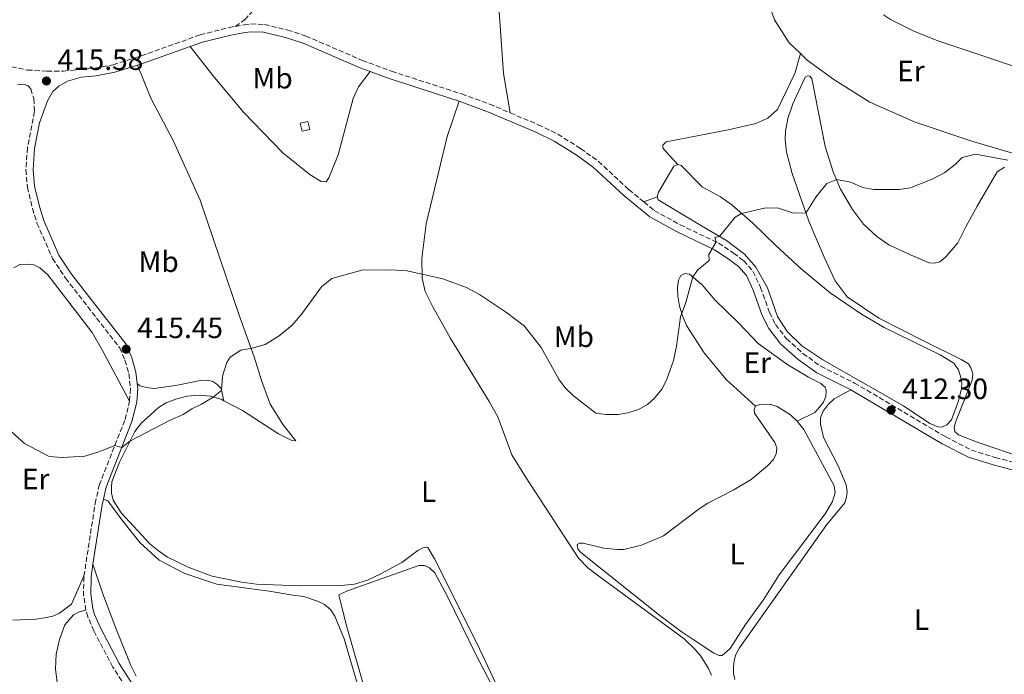
# Model space of a CAD drawing. Units: metres. Extents: x 612185 to 615685, y 4646048 to 4648415.
# Drawn here: x 614904 to 615238, y 4646425 to 4646648 of the extents above; entities that cross this region are included whole.
import ezdxf
from ezdxf.enums import TextEntityAlignment as Align

# ---------------------------------------------------------------- set-up
doc = ezdxf.new("R2010")
doc.units = ezdxf.units.M
doc.header["$MEASUREMENT"] = 0
doc.linetypes.add('DGN Style 3', pattern=[2.435890702152634, 1.739921930109024, -0.6959687720436097])
for name, color, linetype, lineweight in [('Camino', 7, 'DGN Style 3', 0), ('Caseta-cabaña', 1, 'Continuous', 0), ('Cota de punto acotado terreno', 7, 'Continuous', 0), ('Curva de nivel intermedia', 30, 'Continuous', 0), ('Etiqueta de uso rústico', 92, 'Continuous', 0), ('Línea de cambio de uso (parcela vista)', 92, 'Continuous', 0), ('Margen derecho', 7, 'Continuous', 0), ('Punto acotado terreno (símbolo)', 7, 'Continuous', 0), ('Senda', 7, 'DGN Style 3', 0), ('Sifón shape', 142, 'Continuous', 0)]:
    doc.layers.add(name, color=color, linetype=linetype, lineweight=lineweight)
doc.styles.add('Style-Arial', font='arial.ttf')

# ---------------------------------------------------------------- blocks, each defined once
blk = doc.blocks.new('5PATER')
at = {"layer": 'Sifón shape', "linetype": 'Continuous', "lineweight": 0}
h = blk.add_hatch(color=51, dxfattribs=at)
edge = h.paths.add_edge_path()
edge.add_ellipse((0, 0), major_axis=(-0.1095731443231308, -0.1110710700762829), ratio=0.9994222409660317, start_angle=0, end_angle=360)

msp = doc.modelspace()

# ---------------------------------------------------------------- linework, layer by layer
at = {"layer": 'Camino', "color": 7, "linetype": 'DGN Style 3', "lineweight": 0, "extrusion": (-0.269860585759104, -0.03473805476382388, 0.9622725870588743), "elevation": -326954.4524033185, "flags": 128}
msp.add_lwpolyline([(-4529913.318298628, 1157839.237362487), (-4529918.72154736, 1157839.163856652), (-4529924.924915377, 1157840.119432505)], dxfattribs=at)
at = {"layer": 'Camino', "color": 7, "linetype": 'DGN Style 3', "lineweight": 0}
for points in [[(614882.4400000019, 4646651.649999999, 416.179999999993), (614881.7600000004, 4646647.420000004, 416.0299999999989), (614881.6999999998, 4646643.590000002, 415.8800000000047), (614882.329999998, 4646641.050000003, 415.5800000000018), (614883.1900000006, 4646639.649999999, 415.270000000004), (614885.2299999992, 4646637.59, 415.270000000004), (614888.1299999983, 4646635.2, 414.8200000000071), (614895.9600000003, 4646632.770000001, 414.9299999999931), (614906.1399999993, 4646630.800000002, 415.1199999999955), (614912.829999997, 4646630.440000002, 415.5800000000018), (614918.359999999, 4646630.440000002, 415.5800000000018), (614929.1299999983, 4646631.440000001, 416.1600000000035), (614935.219999999, 4646632.600000001, 416.1699999999984), (614944.7600000009, 4646635.620000001, 416.7799999999989), (614964.8399999996, 4646642.780000002, 416.7799999999989), (614974.6499999977, 4646645.239999998, 416.929999999993), (614976.7699999989, 4646645.640000002, 416.9799999999959)], [(614976.7699999989, 4646645.640000002, 416.9799999999959), (614979.7300000006, 4646646.190000001, 417.0500000000029), (614982.0300000004, 4646646.480000001, 417.0899999999965), (614986.6599999995, 4646646.289999999, 417.0899999999965), (614994.5399999984, 4646644.390000002, 416.929999999993), (615000.7199999989, 4646642.350000003, 416.929999999993), (615019.8299999973, 4646634.080000003, 416.6300000000047), (615029.8200000008, 4646630.38, 416.5399999999937), (615053.620000001, 4646622.670000004, 416.4799999999959), (615063.1299999994, 4646619.210000004, 416.4799999999959), (615070.120000001, 4646616.239999999, 416.3899999999994)], [(614906.3799999985, 4646625.38, 415.179999999993), (614907.2999999993, 4646624.38, 415.179999999993), (614908.2699999994, 4646621.070000002, 415.179999999993), (614908.550000001, 4646616.760000003, 415.179999999993), (614906.1200000015, 4646604.410000001, 415.179999999993), (614905.6200000007, 4646596.870000003, 415.0299999999989), (614906.1000000013, 4646590.940000001, 415.179999999993), (614907.8500000016, 4646583.750000001, 415.4799999999959), (614909.379999998, 4646578.770000001, 415.4799999999959), (614914.6900000012, 4646566.719999999, 415.5700000000069), (614917.2800000017, 4646562.780000003, 415.6000000000058), (614919.0900000001, 4646560.04, 415.6100000000007), (614926.6400000004, 4646550.34, 415.9400000000024), (614937.4999999988, 4646536.370000003, 415.3300000000019), (614939.2399999979, 4646532.160000001, 415.2799999999989), (614940.5599999989, 4646527.63, 415.2799999999989), (614941.1299999988, 4646522.520000001, 415.2400000000054), (614940.829999997, 4646518.250000002, 415.2400000000054)], [(615070.120000001, 4646616.239999999, 416.3899999999994), (615079.6299999995, 4646612.210000002, 416.270000000004), (615086.2800000014, 4646608.980000002, 416.179999999993), (615093.9899999984, 4646604.13, 415.8800000000047), (615100.1000000016, 4646599.730000001, 415.729999999996), (615110.3999999991, 4646590.149999999, 415.5800000000018), (615115.4999999999, 4646585.95, 415.4900000000054)], [(615115.4999999999, 4646585.95, 415.4900000000054), (615119.0300000013, 4646583.030000002, 415.4199999999984), (615127.7799999998, 4646578.210000004, 415.4199999999984), (615140.7999999998, 4646572.000000001, 414.9700000000012), (615145.9600000008, 4646568.580000003, 414.6699999999983), (615148.7699999983, 4646566.440000002, 414.6699999999983), (615149.3799999984, 4646565.980000001, 414.6699999999983), (615152.5100000021, 4646562.420000004, 414.3699999999954), (615155.1099999994, 4646556.9, 414.2200000000012), (615158.1299999993, 4646548.420000002, 414.25), (615160.19, 4646544.330000003, 414.1199999999955), (615163.9499999996, 4646539.470000001, 413.7200000000012), (615169.4799999994, 4646534.510000003, 413.320000000007), (615175.5599999991, 4646530.109999999, 413.2899999999936), (615187.0100000021, 4646524.420000004, 412.6199999999954), (615218.0499999998, 4646506.09, 411.8600000000007), (615226.7199999979, 4646501.620000003, 411.6300000000047), (615234.8200000004, 4646499.109999999, 411.3600000000007), (615252.2899999984, 4646494.540000001, 410.7599999999949)], [(614925.3099999982, 4646458.809999999, 414.2200000000012), (614929.1499999983, 4646483.49, 414.7200000000012), (614930.4899999973, 4646489.680000002, 414.8000000000031), (614939.3000000004, 4646512.050000001, 415.1300000000047), (614940.829999997, 4646518.250000002, 415.2400000000054)], [(614986.7600000022, 4646366.540000001, 411.1900000000023), (614981.9200000009, 4646371.330000003, 411.1100000000007), (614978.1599999992, 4646376.410000001, 411.2599999999947), (614975.2899999992, 4646382.550000002, 411.5200000000041), (614972.6799999984, 4646387.190000001, 411.75), (614966.8500000013, 4646395.16, 412.3399999999966), (614963.4899999973, 4646398.460000001, 412.5099999999949), (614948.3700000008, 4646411.250000001, 413.0000000000001), (614941.7199999989, 4646418.13, 413.1100000000007), (614939.4400000012, 4646421.120000003, 413.1600000000035), (614935.1799999988, 4646427.88, 413.4900000000054), (614928.7300000002, 4646440.160000001, 413.6100000000008), (614926.6700000018, 4646444.930000001, 413.8800000000047), (614925.9499999997, 4646447.190000003, 413.979999999996)]]:
    msp.add_polyline3d(points, dxfattribs=at)
at = {"layer": 'Caseta-cabaña', "color": 1, "linetype": 'Continuous', "lineweight": 0, "elevation": 418.75, "flags": 128}
msp.add_lwpolyline([(615002.0300000003, 4646610.59), (614999.3799999999, 4646609.980000001), (614998.7400000002, 4646612.74), (615001.4000000004, 4646613.350000001), (615002.0300000003, 4646610.59)], close=True, dxfattribs=at)
msp.add_lwpolyline([(614999.3799999999, 4646609.980000001), (614998.7400000002, 4646612.74), (615001.4000000004, 4646613.350000001), (615002.0300000003, 4646610.59), (614999.3799999999, 4646609.980000001)], dxfattribs=at)
at = {"layer": 'Curva de nivel intermedia', "color": 30, "linetype": 'Continuous', "lineweight": 0, "elevation": 415, "flags": 128}
for points in [[(615239.0800000007, 4646600.220000001), (615228.1300000006, 4646602.210000002), (615223.5799999997, 4646601.099999999), (615221.2599999995, 4646598.66), (615217.6800000012, 4646596), (615213.5999999996, 4646593.82), (615206.0800000007, 4646590.77), (615202.1500000011, 4646590.189999999), (615193.5600000012, 4646590.199999999), (615189.8200000017, 4646590.890000001), (615185.650000001, 4646592.649999999), (615180.9700000006, 4646593.619999999), (615177.6199999999, 4646592.23), (615173.9000000006, 4646587.640000001), (615170.520000001, 4646582.16), (615165.920000001, 4646582.220000001), (615160.8800000006, 4646584.02), (615156.4100000003, 4646583.869999999), (615148.680000001, 4646582.079999999), (615146.4500000003, 4646580.74), (615141.1700000009, 4646574.23), (615139.5800000017, 4646573.869999999), (615139.9900000007, 4646572.390000001), (615137.5800000011, 4646568.140000001), (615137.6300000004, 4646566.06), (615133.8300000007, 4646562.880000001), (615132.0700000013, 4646560.489999999), (615129.7300000011, 4646551.810000001), (615127.9299999997, 4646546.88), (615126.5700000006, 4646536.939999999), (615125.5, 4646532.069999999), (615123.2000000001, 4646525.429999999), (615121.5700000006, 4646522.3), (615119.150000002, 4646519.3), (615116.670000001, 4646517.08), (615113.6600000003, 4646515.41), (615110.0800000017, 4646514.279999999), (615106.7500000013, 4646513.720000001), (615102.5400000003, 4646513.689999999), (615099.2200000009, 4646514.17), (615091.6400000014, 4646520.109999998), (615088.9000000011, 4646522.65), (615086.6799999994, 4646525.529999999), (615080.5900000007, 4646536.529999998), (615074.9800000006, 4646543.769999999), (615068.7900000013, 4646548.399999999)], [(615068.7900000013, 4646548.399999999), (615059.6600000005, 4646554.499999999), (615055.2400000015, 4646556.84), (615047.1800000014, 4646559.890000001), (615035.0900000014, 4646562.529999998), (615029.6900000012, 4646562.919999999), (615019.72, 4646562.800000001), (615009.5499999999, 4646559.949999998), (615005.9700000014, 4646557.119999999), (614999.2800000015, 4646547.939999999), (614996.0800000008, 4646544.119999999), (614991.6500000006, 4646540.5), (614986.8400000005, 4646537.519999999), (614982.4599999995, 4646536.289999999), (614978.6300000007, 4646535.619999999), (614975.0000000007, 4646533.169999999), (614973.8200000006, 4646531.430000001), (614972.4200000013, 4646526.710000002), (614972.0599999992, 4646521.859999999), (614969.1900000017, 4646519.65), (614965.2599999999, 4646517.279999999), (614961.9600000007, 4646515.609999999), (614959.0400000016, 4646513.689999999), (614954.3400000011, 4646511.669999999), (614940.9600000011, 4646504.699999999), (614938.1500000015, 4646502.480000001), (614935.8200000003, 4646503.210000001), (614930.3900000011, 4646501.069999999), (614925.6200000012, 4646499.599999999), (614917.9200000009, 4646499.09), (614913.4999999999, 4646499.42), (614905.110000001, 4646503.919999999), (614900.6500000019, 4646507.989999999)]]:
    msp.add_lwpolyline(points, dxfattribs=at)
at = {"layer": 'Línea de cambio de uso (parcela vista)', "color": 92, "linetype": 'Continuous', "lineweight": 0, "extrusion": (-0.03044125127338472, -0.01216306066767578, 0.9994625506621572), "elevation": -74826.32560989895, "flags": 128}
msp.add_lwpolyline([(-4086672.601381277, 2294048.540369025), (-4086672.601381277, 2294043.659528933)], dxfattribs=at)
at = {"layer": 'Línea de cambio de uso (parcela vista)', "color": 92, "linetype": 'Continuous', "lineweight": 0}
for points in [[(615098.5700000003, 4646735.600000001, 419.6999999999971), (615098.0599999996, 4646731.17, 419.6399999999995), (615092.8200000003, 4646714.25, 419.2700000000041), (615088.2000000002, 4646703.67, 419.2700000000041), (615081.8099999996, 4646692.17, 418.9700000000012), (615074.6699999999, 4646679.390000001, 418.070000000007), (615068.9500000002, 4646665.970000001, 418.070000000007), (615066.2300000006, 4646652.26, 417.7599999999948), (615067.8399999999, 4646629.630000001, 416.5599999999977), (615070.1200000001, 4646616.24, 416.3899999999995)], [(615152.8700000001, 4646692.300000001, 418.429999999993), (615152.2300000006, 4646685.029999999, 418.429999999993), (615152.5499999998, 4646676.42, 418.1300000000047), (615154.5899999999, 4646662.65, 417.8300000000018), (615159.8799999999, 4646647.9, 417.2299999999959), (615164.8600000005, 4646640.039999999, 417.2299999999959), (615168.6799999997, 4646636.380000001, 417.0399999999936)], [(615304.6399999997, 4646606.74, 414.5899999999965), (615292.4900000002, 4646612.75, 414.7100000000065), (615278.4000000004, 4646618.41, 414.7100000000065), (615267.0199999996, 4646622.850000001, 415.4700000000012), (615248.4900000002, 4646629.640000001, 415.6199999999953), (615215.3099999996, 4646640.76, 416.3699999999953), (615206.9299999997, 4646644.130000001, 416.679999999993), (615199.2199999997, 4646647.949999999, 416.9799999999959), (615196.9100000003, 4646649.51, 417.1000000000058)], [(614961.4100000003, 4646638.76, 416.7799999999988), (614969.0899999999, 4646628.890000001, 416.7799999999988), (614979.5300000003, 4646616.460000001, 416.179999999993), (614992.8200000003, 4646602.640000001, 416.179999999993), (615002.2000000002, 4646595.16, 416.179999999993), (615005.9199999999, 4646592.869999999, 415.8800000000047), (615007.5899999999, 4646592.83, 415.8800000000047), (615008.5, 4646594.15, 415.8800000000047), (615011.6699999999, 4646602.029999999, 415.8800000000047), (615016.7800000003, 4646621.180000001, 416.4799999999959), (615018.5199999996, 4646625.039999999, 416.7799999999988), (615022.4900000002, 4646630.289999999, 416.6000000000058)], [(615126.9800000006, 4646598.67, 415.9499999999971), (615122.9400000004, 4646603.09, 415.9499999999971), (615121.9699999997, 4646604.350000001, 416.2599999999948), (615121.9100000003, 4646605.210000001, 416.2599999999948), (615123.0099999999, 4646606.430000001, 416.2599999999948), (615144.0599999996, 4646610.460000001, 416.2599999999948), (615153.4699999997, 4646612.619999999, 416.2599999999948), (615157.5999999996, 4646614.480000001, 416.2599999999948), (615160.9199999999, 4646617.439999999, 416.2599999999948), (615166.7000000002, 4646629.65, 416.8600000000006), (615168.6799999997, 4646636.380000001, 417.0399999999936)], [(615168.6799999997, 4646636.380000001, 417.0399999999936), (615170.9400000004, 4646634.210000001, 416.9199999999983), (615179.9600000001, 4646627.600000001, 416.6199999999953), (615192.1900000004, 4646619.850000001, 416.320000000007), (615207.5999999996, 4646613.039999999, 416.0200000000041), (615227.2100000001, 4646606.51, 415.4100000000035), (615250.0099999999, 4646599.810000001, 414.8099999999977), (615264.9000000004, 4646594.51, 414.2100000000065), (615285.0599999996, 4646585.810000001, 413.4499999999971), (615292.3600000005, 4646583.210000001, 413.6000000000058), (615294.1600000003, 4646583.050000001, 413.6000000000058), (615295.7800000003, 4646583.34, 413.6000000000058), (615299.2300000006, 4646585.449999999, 413.75), (615303.2699999996, 4646591.91, 413.8399999999965)], [(614943.4900000002, 4646632.460000001, 416.6499999999942), (614948.0800000001, 4646621.289999999, 416.5), (614955.6699999999, 4646606.810000001, 416.1999999999971), (614964.8499999996, 4646586.600000001, 415.9199999999983), (614978.1200000001, 4646547.189999999, 415.320000000007), (614983.1100000005, 4646533.350000001, 414.7599999999948), (614985.6399999997, 4646525.27, 414.3500000000058), (614988.6200000001, 4646517.220000001, 414.320000000007), (614992.9600000001, 4646510.230000001, 413.9799999999959), (614997.2599999999, 4646504.720000001, 414.1699999999983), (614995.9500000002, 4646504.930000001, 414.1699999999983), (614991.4299999997, 4646507.199999999, 414.1999999999971), (614979.1900000004, 4646515.08, 414.8399999999965), (614972.8799999999, 4646518.390000001, 414.8399999999965)], [(615244.9900000002, 4646498.77, 411.3800000000047), (615228.9699999997, 4646504.15, 411.4600000000065), (615222.29, 4646506.77, 411.570000000007), (615221.0700000003, 4646507.939999999, 411.570000000007), (615220.9199999999, 4646509.49, 411.570000000007), (615221.5300000003, 4646511.710000001, 411.75), (615226.9699999997, 4646525.34, 412.3899999999995), (615227.2100000001, 4646527.58, 412.4600000000065), (615226.4900000002, 4646529.57, 412.5), (615225.6799999997, 4646530.890000001, 412.5), (615223.1900000004, 4646532.430000001, 412.4600000000065), (615210.4600000001, 4646538.710000001, 412.2799999999988), (615195.3099999996, 4646546.449999999, 413.2799999999988), (615184.5700000003, 4646553.699999999, 413.6900000000023), (615180.4699999997, 4646559.189999999, 413.8399999999965), (615176.7000000002, 4646567.16, 414.2899999999936), (615171.4800000006, 4646579.380000001, 414.8999999999942), (615165.7999999998, 4646595.65, 415.5), (615163.8700000001, 4646602.930000001, 415.9499999999971), (615163.4500000002, 4646607.16, 416.1000000000058), (615163.5300000003, 4646609.99, 416.1000000000058), (615164.4299999997, 4646614.33, 416.2599999999948), (615166.0899999999, 4646619.359999999, 416.4100000000035), (615170.29, 4646628.34, 416.8600000000006), (615171.0700000003, 4646628.779999999, 416.8600000000006), (615171.8600000005, 4646628.76, 416.8600000000006), (615172.5, 4646627.9, 416.7100000000065), (615177.0899999999, 4646604.77, 415.320000000007), (615179.7800000003, 4646596.24, 414.8699999999953), (615182.2300000006, 4646590.279999999, 414.5599999999977), (615186.3899999997, 4646583.350000001, 414.4100000000035), (615190.0800000001, 4646578.359999999, 414.1100000000006), (615194.5800000001, 4646574.220000001, 413.9600000000065), (615198.7300000006, 4646571.439999999, 413.8099999999977), (615206.2800000003, 4646567.859999999, 413.6600000000035), (615212.3600000005, 4646565.310000001, 413.2100000000065), (615214.2400000002, 4646565.109999999, 413.2700000000041), (615215.9500000002, 4646565.600000001, 413.2700000000041), (615218.0199999996, 4646567.279999999, 413.3300000000018), (615222.1100000005, 4646572.050000001, 413.4199999999983), (615224.9800000006, 4646577.689999999, 413.8699999999953), (615228.6699999999, 4646584.51, 414.0200000000041), (615235.5199999996, 4646596.199999999, 414.320000000007), (615237.9600000001, 4646597.74, 414.320000000007)], [(615052.7699999996, 4646620.189999999, 416.4799999999959), (615048.7199999997, 4646608.26, 416.4799999999959), (615041.5199999996, 4646578.5, 415.5800000000018), (615040.0499999998, 4646566.74, 415.2700000000041), (615040.2000000002, 4646560.100000001, 414.9700000000012), (615041.2599999999, 4646555.550000001, 414.9700000000012), (615043.7800000003, 4646550.350000001, 414.6699999999983), (615049.7000000002, 4646539.810000001, 414.3699999999953), (615062.9800000006, 4646518.180000001, 413.6100000000006), (615065.8600000005, 4646512.880000001, 413.679999999993), (615070.6299999999, 4646500.050000001, 413.5), (615075.2400000002, 4646492.539999999, 412.8999999999942), (615093.2400000002, 4646464.91, 412.3099999999977), (615096.4800000006, 4646461.66, 412.2700000000041), (615099.29, 4646459.42, 412.2700000000041), (615129.1500000004, 4646437.439999999, 411.6399999999995), (615132.8499999996, 4646433.890000001, 411.4100000000035), (615134.8399999999, 4646431.550000001, 411.4499999999971), (615137.4699999997, 4646427.380000001, 411.3399999999965), (615138.4199999999, 4646425.17, 411.2299999999959)], [(615120.0300000003, 4646587.76, 415.6499999999942), (615120.4199999999, 4646589.26, 415.6499999999942), (615125.6399999997, 4646598.17, 415.9499999999971), (615126.9800000006, 4646598.67, 415.9499999999971)], [(615126.9800000006, 4646598.67, 415.9499999999971), (615128.0999999996, 4646598.350000001, 415.9499999999971), (615135.2800000003, 4646591.060000001, 415.6499999999942), (615141.4900000002, 4646587.720000001, 415.6499999999942), (615145.3799999999, 4646584.960000001, 415.3500000000058), (615152.4800000006, 4646578.76, 414.6000000000058), (615160.2699999996, 4646571.199999999, 414.6000000000058), (615168.8700000001, 4646563.189999999, 414.1399999999995), (615178.7400000002, 4646555.039999999, 413.6900000000023), (615189.3399999999, 4646547.810000001, 413.1399999999995), (615197.0800000001, 4646543.32, 412.8500000000058), (615216.0899999999, 4646534.029999999, 412.2100000000065), (615220.7000000002, 4646531.210000001, 411.9900000000052), (615222.29, 4646528.859999999, 411.9900000000052), (615222.9699999997, 4646526.720000001, 411.9900000000052), (615223.4400000004, 4646524.390000001, 412.0299999999988), (615223.4100000003, 4646522.600000001, 412.0299999999988), (615222.3200000003, 4646518.33, 412.0299999999988), (615219.9800000006, 4646511.880000001, 412.070000000007), (615218.3499999996, 4646510.24, 412.070000000007), (615216.6200000001, 4646509.41, 412.179999999993), (615215.3499999996, 4646509.57, 412.2100000000065), (615212.5700000003, 4646510.619999999, 412.5500000000029), (615203.6399999997, 4646516.65, 412.7400000000052), (615176.2100000001, 4646532.310000001, 413.2200000000012), (615169.1399999997, 4646537.050000001, 413.6300000000047), (615164.1799999997, 4646541.949999999, 413.8099999999977), (615160.8600000005, 4646547.01, 414.1100000000006), (615157.5, 4646556.789999999, 414.1100000000006), (615153.4900000002, 4646563.83, 414.2899999999936), (615149.7000000002, 4646568.180000001, 414.6000000000058), (615143.5599999996, 4646572.84, 414.75), (615135.0099999999, 4646577.83, 415.6499999999942), (615120.3700000001, 4646586.730000001, 415.6499999999942), (615120.0300000003, 4646587.76, 415.6499999999942)], [(614940.8300000001, 4646518.25, 415.2400000000052), (614931.6600000003, 4646535.470000001, 415.7299999999959), (614928.0700000003, 4646541.619999999, 415.7599999999948), (614913.0800000001, 4646561.24, 415.8800000000047), (614910.3799999999, 4646563.59, 415.9100000000035), (614908.3600000005, 4646564.58, 416.1000000000058), (614906.2300000006, 4646564.82, 416.0200000000041), (614903.5199999996, 4646564.65, 415.9100000000035), (614901.4800000006, 4646563.619999999, 415.9100000000035)], [(615153.4500000002, 4646516.539999999, 413.5299999999988), (615143.4100000003, 4646525.640000001, 414.4600000000065), (615136.0099999999, 4646534.65, 414.6100000000006), (615130.0099999999, 4646543.949999999, 414.9499999999971), (615128.5499999998, 4646547.300000001, 414.9499999999971), (615127.6200000001, 4646550.550000001, 415.1300000000047), (615127.0099999999, 4646553.960000001, 415.1699999999983), (615126.9400000004, 4646557.01, 415.1300000000047), (615127.2199999997, 4646559.359999999, 415.1300000000047), (615128.0700000003, 4646560.980000001, 415.1000000000058), (615129.4699999997, 4646561.680000001, 415.1000000000058), (615130.9600000001, 4646561.390000001, 415.1000000000058), (615135.2100000001, 4646557.949999999, 414.7200000000012), (615139.7300000006, 4646552.630000001, 414.5), (615147.6600000003, 4646544.83, 414.2799999999988), (615154.2699999996, 4646537.880000001, 413.570000000007), (615164.3799999999, 4646530.58, 413.3899999999995), (615171.4400000004, 4646526.430000001, 412.7899999999936), (615175.6299999999, 4646524.230000001, 412.8999999999942), (615177, 4646522.960000001, 413.0899999999965), (615177.4299999997, 4646521.850000001, 413.1199999999953), (615177.3300000001, 4646519.800000001, 413.2400000000052), (615176.4900000002, 4646517.890000001, 413.2700000000041), (615175.2199999997, 4646516.289999999, 413.2700000000041), (615173.5199999996, 4646514.390000001, 413.1600000000035), (615167.5700000003, 4646511.42, 413.1999999999971)], [(614943.3799999999, 4646524.310000001, 415.25), (614944.3499999996, 4646523.5, 415.25), (614946.5199999996, 4646522.850000001, 415.25), (614949.2000000002, 4646522.58, 415.179999999993), (614957.1500000004, 4646523.730000001, 415.2200000000012), (614964.7699999996, 4646525.289999999, 415.1100000000006), (614967.1900000004, 4646525.390000001, 415.1100000000006), (614969.0899999999, 4646524.890000001, 415.1100000000006), (614970.4699999997, 4646524.08, 415.070000000007), (614971.9000000004, 4646522.529999999, 415.0299999999988), (614972.8799999999, 4646518.390000001, 414.8399999999965)], [(615185.7599999999, 4646522.109999999, 412.6199999999953), (615180.0999999996, 4646519.100000001, 412.7599999999948), (615178.0700000003, 4646517.16, 412.7599999999948), (615176.3700000001, 4646514.880000001, 412.7599999999948), (615175.4600000001, 4646512.550000001, 412.7299999999959), (615175.4400000004, 4646510.430000001, 412.7299999999959), (615176.4800000006, 4646505.880000001, 412.4700000000012), (615181.5099999999, 4646496.289999999, 412.2799999999988), (615184.2000000002, 4646489.77, 412.1000000000058), (615184.4800000006, 4646487.470000001, 412.1000000000058), (615184.3399999999, 4646485.65, 412.1000000000058), (615183.7599999999, 4646483.699999999, 411.9499999999971), (615177.6500000004, 4646476.369999999, 411.8300000000018), (615148.0099999999, 4646434.380000001, 411.5399999999936), (615146.6900000004, 4646432.119999999, 411.429999999993), (615146.1100000005, 4646430.09, 411.429999999993), (615145.9000000004, 4646427.82, 411.2799999999988), (615145.9500000002, 4646425.699999999, 411.2400000000052), (615146.3799999999, 4646423.619999999, 411.1699999999983)], [(615066.29, 4646419.960000001, 411.6699999999983), (615059.6500000004, 4646434.07, 411.820000000007), (615051.9900000002, 4646449.59, 412.3099999999977), (615044.3700000001, 4646464.67, 412.9400000000023), (615042.1399999997, 4646468.52, 413.0500000000029), (615041.5800000001, 4646468.66, 413.1300000000047), (615040.4299999997, 4646468.430000001, 413.2700000000041), (615038.7599999999, 4646467.52, 413.2700000000041), (615033.25, 4646463.369999999, 413.3099999999977), (615025.9600000001, 4646459.439999999, 413.3099999999977), (615021.6600000003, 4646457.42, 413.3099999999977), (615017.1699999999, 4646456.08, 413.4199999999983), (615012.6699999999, 4646455.630000001, 413.5), (614998.4600000001, 4646455.529999999, 413.6499999999942), (614983.9000000004, 4646456.07, 413.9799999999959), (614978.79, 4646456.77, 413.9799999999959), (614968.8399999999, 4646458.76, 413.9799999999959), (614960.7400000002, 4646461.850000001, 413.9799999999959), (614953.75, 4646465.279999999, 414.0200000000041), (614950.6699999999, 4646467.33, 413.9799999999959), (614947.8600000005, 4646469.689999999, 414.0200000000041), (614937.9400000004, 4646480.32, 414.4700000000012), (614935.2599999999, 4646484.640000001, 414.4700000000012), (614934.7100000001, 4646486.980000001, 414.5), (614934.6600000003, 4646488.77, 414.5399999999936), (614934.8300000001, 4646490.859999999, 414.5800000000018), (614937.4500000002, 4646497.470000001, 414.6100000000006), (614942.5999999996, 4646507.970000001, 414.9499999999971), (614944.8799999999, 4646510.859999999, 414.9499999999971), (614947.79, 4646513.529999999, 414.9499999999971), (614950.6299999999, 4646516.08, 414.9900000000052), (614953.2199999997, 4646517.710000001, 415.1000000000058), (614956.5199999996, 4646518.930000001, 415.2100000000065), (614960.4199999999, 4646519.9, 415.1699999999983), (614964.5499999998, 4646520.27, 415.1000000000058), (614968.1600000003, 4646519.930000001, 415.0599999999977), (614971.9299999997, 4646518.890000001, 414.8399999999965), (614972.8799999999, 4646518.390000001, 414.8399999999965)], [(615153.4500000002, 4646516.539999999, 413.5299999999988), (615152.9600000001, 4646515.380000001, 413.3899999999995), (615153.0999999996, 4646514.119999999, 413.3899999999995), (615159.9699999997, 4646504.24, 413.0099999999948), (615160.6399999997, 4646502.430000001, 412.9400000000023), (615160.4699999997, 4646500.34, 412.8600000000006), (615159.5099999999, 4646498.460000001, 412.7899999999936), (615157.4800000006, 4646496.33, 412.75), (615151.9000000004, 4646491.65, 412.8300000000018), (615146.0700000003, 4646488.119999999, 412.8600000000006), (615137.25, 4646483.550000001, 412.7899999999936), (615134.2800000003, 4646481.699999999, 412.7200000000012), (615122.1200000001, 4646472.430000001, 412.679999999993), (615114.7199999997, 4646469.310000001, 412.5299999999988), (615108.6500000004, 4646467.859999999, 412.3800000000047), (615106.5300000003, 4646467.810000001, 412.3099999999977), (615101.9400000004, 4646468.289999999, 412.3099999999977), (615094.8700000001, 4646469.980000001, 412.4900000000052), (615093.5700000003, 4646469.980000001, 412.6399999999995), (615092.8700000001, 4646469.52, 412.8300000000018), (615093.0899999999, 4646468.109999999, 412.7200000000012), (615094.0199999996, 4646466.83, 412.7200000000012), (615120.9600000001, 4646445.430000001, 411.929999999993), (615128.1200000001, 4646439.949999999, 411.7100000000065), (615131.8600000005, 4646437.51, 411.3399999999965), (615139.2400000002, 4646432.630000001, 411.1900000000023), (615141.0099999999, 4646431.850000001, 411.2299999999959), (615142.0499999998, 4646431.800000001, 411.3000000000029), (615144.8200000003, 4646434.140000001, 411.3399999999965), (615150.0199999996, 4646442.380000001, 411.7899999999936), (615156.0300000003, 4646450.640000001, 411.929999999993), (615161.4000000004, 4646459.25, 412.0500000000029), (615177, 4646479.99, 412.1199999999953), (615179.5800000001, 4646484.100000001, 412.1199999999953), (615180.4800000006, 4646487.07, 412.2299999999959), (615180.1600000003, 4646489.51, 412.2700000000041), (615169.8300000001, 4646508.680000001, 412.8300000000018), (615167.5700000003, 4646511.42, 413.1999999999971)], [(615167.5700000003, 4646511.42, 413.1999999999971), (615165.2400000002, 4646513.630000001, 413.3500000000058), (615160.75, 4646516.390000001, 413.6100000000006), (615158.2300000006, 4646517.289999999, 413.6100000000006), (615154.7000000002, 4646517.17, 413.6100000000006), (615153.4500000002, 4646516.539999999, 413.5299999999988)], [(614931.9699999997, 4646485, 414.75), (614933.4199999999, 4646484.42, 414.6000000000058), (614938.1699999999, 4646477.92, 414.6000000000058), (614944.3499999996, 4646470.27, 414.2299999999959), (614950.9199999999, 4646464.26, 413.8899999999995), (614959.5499999998, 4646459.730000001, 413.5599999999977), (614970.4900000002, 4646456.07, 413.4799999999959), (614988.1900000004, 4646453.630000001, 413.070000000007), (614996.2800000003, 4646452.369999999, 413.3699999999953), (615000, 4646451.84, 413.179999999993), (615004.9699999997, 4646450.220000001, 413.2200000000012), (615007.0599999996, 4646449.16, 413.1499999999942), (615009.0099999999, 4646447.430000001, 413.0299999999988), (615010.5199999996, 4646445.17, 412.9600000000065), (615013.6500000004, 4646437.49, 412.8899999999995), (615018.1399999997, 4646422.390000001, 412.6600000000035), (615021.9100000003, 4646412.710000001, 412.3999999999942), (615026.3399999999, 4646406.16, 412.2400000000052)], [(614943.0199999996, 4646424.74, 413.5200000000041), (614941.2400000002, 4646428.41, 413.5200000000041), (614936.2100000001, 4646441.130000001, 413.8500000000058), (614931.7800000003, 4646452.74, 414.0800000000018), (614928.3899999997, 4646462.800000001, 414.3099999999977)], [(615066.4199999999, 4646416.800000001, 411.5500000000029), (615058.3799999999, 4646432.199999999, 412.0299999999988), (615048.75, 4646451.869999999, 412.2200000000012), (615044.54, 4646459.949999999, 412.5099999999948), (615042.6699999999, 4646461.57, 412.8500000000058), (615040.9500000002, 4646462.41, 412.8500000000058), (615039.0899999999, 4646462.430000001, 412.8500000000058), (615014.8300000001, 4646453.789999999, 413.1499999999942), (615011.9400000004, 4646452.430000001, 413.179999999993), (615014.3399999999, 4646442.4, 412.8500000000058), (615021.5300000003, 4646417.460000001, 412.5099999999948)], [(614901.1699999999, 4646443.869999999, 413.7899999999936), (614909.0599999996, 4646444.16, 413.7899999999936), (614911.9600000001, 4646444.560000001, 413.8699999999953), (614914.7400000002, 4646445.15, 413.8999999999942), (614917.04, 4646446.25, 413.8300000000018), (614921.0700000003, 4646449.26, 414.0899999999965), (614925.3099999996, 4646458.810000001, 414.2200000000012)], [(614925.9500000002, 4646447.189999999, 413.9799999999959), (614923.6900000004, 4646446.65, 413.679999999993), (614921.7599999999, 4646445.630000001, 413.679999999993), (614918.8499999996, 4646442.180000001, 413.6399999999995), (614917.0700000003, 4646437.25, 413.4900000000052), (614915.8499999996, 4646432.289999999, 413.4600000000065), (614915.6799999997, 4646427.26, 413.4600000000065), (614916.3600000005, 4646421.76, 413.4199999999983), (614917.6299999999, 4646416.9, 413.3099999999977), (614921.1900000004, 4646406.99, 413.1600000000035), (614923.2800000003, 4646402.32, 412.820000000007), (614928.3099999996, 4646392.77, 412.679999999993), (614931.4100000003, 4646388.369999999, 412.6399999999995), (614935.0099999999, 4646384.609999999, 412.4900000000052), (614939.1399999997, 4646381.560000001, 412.3000000000029), (614943.5800000001, 4646379.630000001, 411.8899999999995), (614947.2699999996, 4646378.77, 411.5599999999977), (614957.0499999998, 4646375.689999999, 411), (614960.8600000005, 4646374.130000001, 410.7400000000052), (614969.2000000002, 4646365.949999999, 410.5899999999965), (614972.3799999999, 4646364.300000001, 410.8899999999995), (614976.0700000003, 4646363.220000001, 411.0399999999936), (614981.3200000003, 4646363.380000001, 411.3699999999953), (614986.7599999999, 4646366.539999999, 411.1900000000023)]]:
    msp.add_polyline3d(points, dxfattribs=at)
at = {"layer": 'Margen derecho', "color": 7, "linetype": 'Continuous', "lineweight": 0, "extrusion": (-0.2889642337337946, 0.8114608406220939, 0.507967494786355), "elevation": 3593075.252332779, "flags": 128}
msp.add_lwpolyline([(-2138105.356608083, -2118410.867356434), (-2138107.56910052, -2118410.716435159), (-2138124.351621186, -2118410.716435159)], dxfattribs=at)
at = {"layer": 'Margen derecho', "color": 7, "linetype": 'Continuous', "lineweight": 0, "extrusion": (-0.04491961790450932, -0.1464109351415808, 0.9882034537473956), "elevation": -707532.3757107432, "flags": 128}
msp.add_lwpolyline([(-774935.2934466527, 4568183.349757177), (-774928.4070028918, 4568182.957976149), (-774903.3828084484, 4568182.566195121)], dxfattribs=at)
at = {"layer": 'Margen derecho', "color": 7, "linetype": 'Continuous', "lineweight": 0, "extrusion": (0.07460725302427047, -0.03178579872146409, 0.9967062861223517), "elevation": -101400.4679616298, "flags": 128}
msp.add_lwpolyline([(4515701.329272231, 1251364.494530185), (4515721.193629741, 1251369.550259682), (4515723.156141074, 1251369.920191108)], dxfattribs=at)
at = {"layer": 'Margen derecho', "color": 7, "linetype": 'Continuous', "lineweight": 0}
for points in [[(614961.4099999988, 4646638.760000002, 416.7799999999989), (614965.6099999985, 4646640.260000004, 416.7799999999989), (614975.2100000009, 4646642.670000004, 416.929999999993), (614980.1299999983, 4646643.590000002, 417.0500000000029), (614982.1399999999, 4646643.84, 417.0899999999965), (614986.2999999997, 4646643.670000002, 417.0899999999965), (614993.8099999976, 4646641.859999999, 416.929999999993), (614999.78, 4646639.890000002, 416.929999999993), (615018.8500000006, 4646631.63, 416.6300000000047), (615022.4899999973, 4646630.29, 416.6000000000058)], [(614943.3799999974, 4646524.309999999, 415.25), (614942.9599999995, 4646528.110000002, 415.2799999999989), (614941.5399999979, 4646532.970000001, 415.2799999999989), (614939.6200000001, 4646537.61, 415.3300000000019), (614928.5599999982, 4646551.84, 415.9400000000024), (614921.0700000003, 4646561.460000002, 415.6100000000007), (614916.8399999992, 4646567.890000001, 415.5700000000069), (614911.6700000013, 4646579.63, 415.4799999999959), (614910.1999999983, 4646584.399999999, 415.4799999999959), (614908.5199999998, 4646591.330000003, 415.179999999993), (614908.059999997, 4646596.890000002, 415.0299999999989), (614908.5399999977, 4646604.090000002, 415.179999999993), (614910.2699999999, 4646612.88, 415.179999999993), (614912.9500000001, 4646620.350000002, 415.4499999999972), (614914.7199999979, 4646623.52, 415.4799999999959), (614916.8099999978, 4646625.340000001, 415.6300000000047), (614919.7899999997, 4646627.010000004, 415.7799999999988), (614924.4699999979, 4646628.360000002, 415.8899999999995), (614929.4999999992, 4646628.830000003, 416.1600000000035), (614935.8700000016, 4646630.039999999, 416.1699999999984), (614943.489999997, 4646632.460000004, 416.6499999999942)], [(614902.7799999998, 4646625.809999999, 415.179999999993), (614904.7800000003, 4646626.050000002, 415.3300000000019), (614906.3799999985, 4646625.38, 415.179999999993)], [(615052.7699999994, 4646620.190000001, 416.4799999999959), (615062.1599999995, 4646616.760000003, 416.4799999999959), (615078.5399999989, 4646609.809999999, 416.270000000004), (615084.9999999985, 4646606.670000004, 416.179999999993), (615092.5199999999, 4646601.95, 415.8800000000047), (615098.4299999997, 4646597.690000002, 415.729999999996), (615108.6700000013, 4646588.170000004, 415.5800000000018), (615117.5399999983, 4646580.850000002, 415.4199999999984), (615126.5700000006, 4646575.870000003, 415.4199999999984), (615139.4999999988, 4646569.710000002, 414.9700000000012), (615144.4400000009, 4646566.430000001, 414.6699999999983), (615147.5799999969, 4646564.050000003, 414.6699999999983), (615150.2899999982, 4646560.960000001, 414.3699999999954), (615152.6299999984, 4646556.010000003, 414.2200000000012), (615155.7100000007, 4646547.38, 414.25), (615157.9499999981, 4646542.920000004, 414.1199999999955), (615162.0199999984, 4646537.670000004, 413.7200000000012), (615167.8299999976, 4646532.460000001, 413.320000000007), (615174.199999998, 4646527.850000001, 413.2899999999936), (615185.7600000005, 4646522.109999999, 412.6199999999954)], [(614931.969999999, 4646485.000000001, 414.7500000000001), (614932.8299999974, 4646488.970000001, 414.8000000000031), (614941.6299999995, 4646511.309999999, 415.1300000000047), (614943.239999999, 4646517.870000001, 415.2400000000054), (614943.5699999996, 4646522.570000002, 415.2400000000054), (614943.3799999974, 4646524.309999999, 415.25)], [(615185.7600000005, 4646522.109999999, 412.6199999999954), (615216.7800000003, 4646503.780000002, 411.8600000000007), (615225.73, 4646499.170000002, 411.6300000000047), (615234.1000000007, 4646496.59, 411.3600000000007), (615243.9099999988, 4646494.02, 411.0200000000042)], [(615000.1199999996, 4646339.760000004, 411.3500000000058), (615000.7800000013, 4646344.470000001, 411.5200000000041), (615000.7099999998, 4646347.489999998, 411.6300000000047), (615000.0300000003, 4646352.580000003, 411.7100000000065), (614998.7600000007, 4646357.41, 411.5599999999977), (614997.0199999996, 4646360.36, 411.6000000000059), (614993.9400000017, 4646363.91, 411.6000000000059), (614988.3899999994, 4646368.36, 411.1900000000023), (614983.7699999993, 4646372.930000002, 411.1100000000007), (614980.2600000001, 4646377.660000001, 411.2599999999947), (614977.4599999995, 4646383.66, 411.5200000000041), (614974.7300000003, 4646388.510000003, 411.75), (614968.6999999997, 4646396.760000003, 412.3399999999966), (614965.1399999993, 4646400.260000003, 412.5099999999949), (614950.0399999983, 4646413.039999999, 413.0000000000001), (614943.5699999996, 4646419.720000001, 413.1100000000007), (614941.4400000017, 4646422.520000001, 413.1600000000035), (614937.2899999988, 4646429.100000001, 413.4900000000054), (614930.9299999997, 4646441.210000002, 413.6100000000008), (614928.9600000004, 4646445.780000002, 413.8800000000047), (614928.3399999992, 4646447.739999998, 413.979999999996), (614927.6299999984, 4646452.690000001, 413.9600000000066), (614927.7399999979, 4646458.600000001, 414.2200000000012), (614928.3900000005, 4646462.800000001, 414.3099999999976)]]:
    msp.add_polyline3d(points, dxfattribs=at)
at = {"layer": 'Senda', "color": 7, "linetype": 'DGN Style 3', "lineweight": 0}
msp.add_polyline3d([(614976.7699999989, 4646645.640000002, 416.9799999999959), (614979.9699999974, 4646647.870000003, 417.1300000000048), (614982.1999999981, 4646650.370000001, 417.5800000000017), (614983.9999999995, 4646653.5, 417.5800000000017), (614989.5100000015, 4646670.489999999, 418.1900000000023), (614992.7300000002, 4646676.800000002, 418.3399999999966), (614995.9800000002, 4646681.030000003, 418.3399999999966), (615001.739999998, 4646686.200000001, 418.4900000000052), (615009.4499999994, 4646691.809999999, 418.6399999999995), (615033.0500000007, 4646707.820000002, 418.6399999999995), (615042.6099999984, 4646713.289999999, 418.7899999999935), (615049.7299999995, 4646716.95, 418.9400000000024), (615069.8399999995, 4646725.5, 419.0899999999966), (615077.2100000011, 4646729.260000002, 419.3999999999942), (615083.2199999993, 4646731.800000001, 419.3999999999942), (615093.7199999979, 4646733.930000001, 419.699999999997), (615098.5700000006, 4646735.600000002, 419.699999999997)], dxfattribs=at)

# ---------------------------------------------------------------- block references
at = {"layer": 'Punto acotado terreno (símbolo)', "color": 7, "linetype": 'Continuous', "lineweight": 0, "xscale": 10, "yscale": 10, "zscale": 10}
for p in [(614912.5900000001, 4646627.080000003, 415.5800000000018), (614939.6600000003, 4646535.940000003, 415.4499999999975), (615199.440000002, 4646515.2, 412.3000000000029)]:
    msp.add_blockref('5PATER', p, dxfattribs=at)

# ---------------------------------------------------------------- texts
at = {"layer": 'Cota de punto acotado terreno', "color": 7, "linetype": 'Continuous', "lineweight": 0, "style": 'Style-Arial'}
for s, p in [('415.58', (614916.339999999, 4646630.830000003, 415.5800000000018)), ('415.45', (614943.4099999992, 4646539.690000001, 415.4499999999971)), ('412.30', (615203.1900000009, 4646518.949999998, 412.3000000000029))]:
    msp.add_text(s, height=7.000000000000002, dxfattribs=at).set_placement(p)
at = {"layer": 'Etiqueta de uso rústico', "color": 92, "linetype": 'Continuous', "lineweight": 0, "style": 'Style-Arial'}
for s, p in [('Mb', (614989.3902462446, 4646628.040009998, 416.5399999999936)), ('Er', (615206.1654566069, 4646630.470009997, 416.429999999993)), ('Mb', (614950.6902462448, 4646565.670010001, 415.8600000000006)), ('Mb', (615091.7102462447, 4646540.150009998, 415.0299999999988)), ('Er', (615154.0254566112, 4646531.33001, 413.8600000000006)), ('Er', (614908.9354566114, 4646491.790009998, 414.8399999999965)), ('L', (615042.4014203819, 4646487.490009997, 413.4900000000052)), ('L', (615147.1814203783, 4646466.270009998, 412.320000000007)), ('L', (615209.781420379, 4646443.990009999, 410.820000000007))]:
    msp.add_text(s, height=7.000000000000002, dxfattribs=at).set_placement(p, align=Align.MIDDLE_CENTER)

doc.saveas('drawing.dxf')
